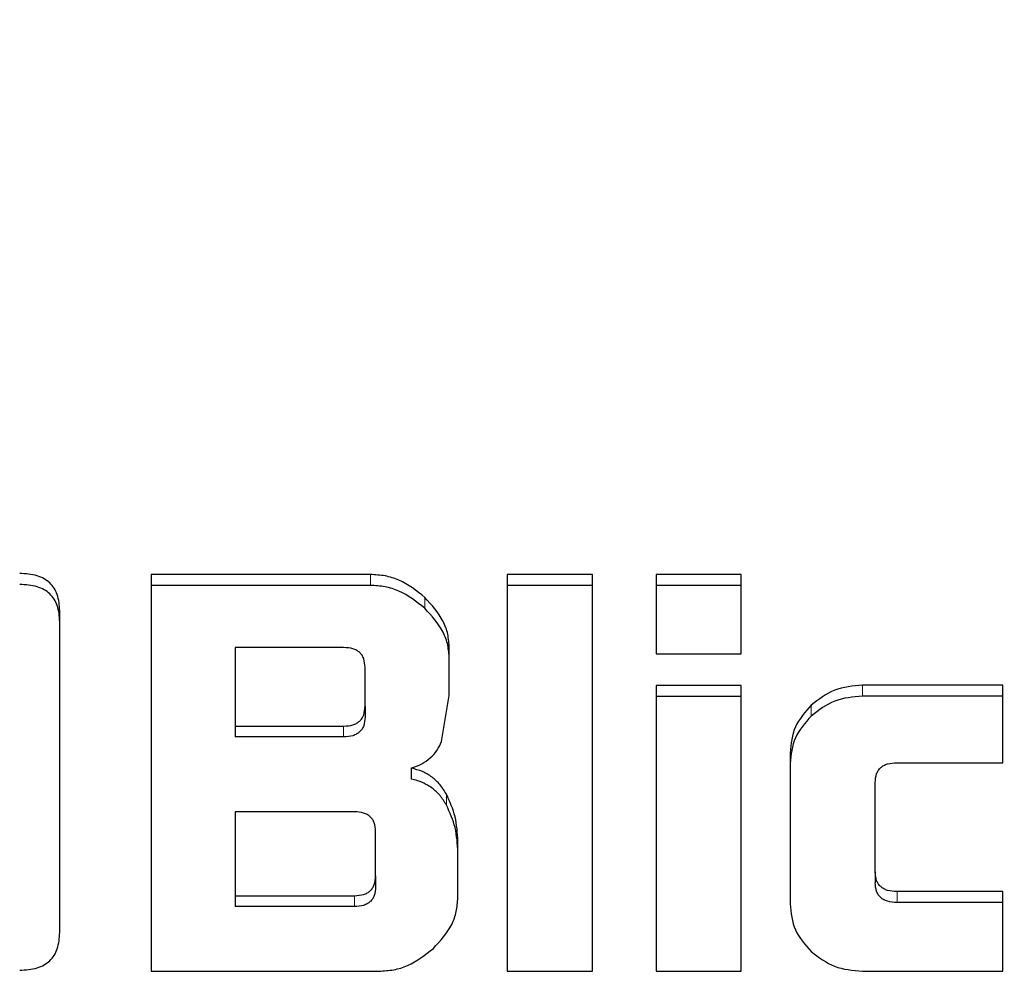
# Model space of a CAD drawing. Units: millimetres. Extents: x 0 to 210, y 0 to 297.
# Drawn here: x 60 to 60, y 138 to 138 of the extents above; entities that cross this region are included whole.
import ezdxf

# ---------------------------------------------------------------- set-up
doc = ezdxf.new("R2010")
doc.units = ezdxf.units.MM
doc.styles.add('SLDTEXTSTYLE0', font='TXT', dxfattribs={"width": 0.75})
doc.dimstyles.new('SLDDIMSTYLE2', dxfattribs={"dimtxt": 3.5, "dimasz": 3.302, "dimexe": 0, "dimexo": 0.0625, "dimgap": 0.875, "dimtad": 1, "dimdec": 0, "dimlfac": 20, "dimrnd": 1e-09, "dimzin": 12, "dimdsep": 46, "dimtxsty": 'SLDTEXTSTYLE0', "dimsah": 1, "dimcen": 0.09, "dimadec": 0, "dimazin": 3, "dimtfac": 1, "dimtdec": 0, "dimtofl": 0, "dimtmove": 0, "dimatfit": 3, "dimfxl": 1, "dimfrac": 2, "dimtolj": 1, "dimtzin": 12, "dimarcsym": 0})

# ---------------------------------------------------------------- blocks, each defined once
blk = doc.blocks.new('_D_4')
at = {"color": 7, "linetype": 'Continuous', "lineweight": 0}
for p, q in [((55.11376, 140.9569), (55.11376, 127.19435)), ((96.07376, 140.9569), (96.07376, 127.19435)), ((55.11376, 128.19435), (96.07376, 128.19435))]:
    blk.add_line(p, q, dxfattribs=at)
at = {"color": 7, "linetype": 'Continuous', "lineweight": 18}
for points in [[(55.11376, 128.19435), (58.41576, 127.69435), (58.41576, 128.69435)], [(96.07376, 128.19435), (92.77176, 128.69435), (92.77176, 127.69435)]]:
    blk.add_solid(points, dxfattribs=at)
at = {"color": 7, "linetype": 'Continuous', "lineweight": 18, "insert": (71.71459, 132.70608), "char_height": 3.5, "attachment_point": 1, "style": 'SLDTEXTSTYLE0'}
blk.add_mtext('819', dxfattribs=at)

msp = doc.modelspace()

# ---------------------------------------------------------------- linework, layer by layer
at = {"color": 7, "linetype": 'Continuous', "lineweight": 25}
for p, q in [((59.94287, 138.02112), (59.94287, 137.82108)), ((60.05355, 138.02112), (59.94287, 138.02112)), ((60.12257, 138.02112), (60.12257, 137.82108)), ((60.16549, 138.02112), (60.12257, 138.02112)), ((60.16549, 137.82108), (60.16549, 138.02112)), ((60.24053, 138.02112), (60.19762, 138.02112)), ((60.19762, 138.02112), (60.19762, 137.98109)), ((60.24053, 137.98109), (60.24053, 138.02112)), ((60.05355, 138.01562), (59.94287, 138.01562)), ((60.16549, 138.01562), (60.12257, 138.01562)), ((60.24053, 138.01562), (60.19762, 138.01562)), ((59.89679, 137.84055), (59.89679, 138.00283)), ((59.98537, 137.98424), (59.98537, 137.9447)), ((60.04002, 137.98424), (59.98537, 137.98424)), ((60.09329, 137.96014), (60.09329, 137.98414)), ((60.19762, 137.98109), (60.24053, 137.98109)), ((60.0508, 137.95473), (60.0508, 137.97431)), ((60.19762, 137.96506), (60.19762, 137.82108)), ((60.24053, 137.96506), (60.19762, 137.96506)), ((60.24053, 137.82108), (60.24053, 137.96506)), ((60.37256, 137.96526), (60.30174, 137.96526)), ((60.37256, 137.92621), (60.37256, 137.96526)), ((60.0894, 137.93693), (60.09329, 137.96014)), ((60.37256, 137.95976), (60.30174, 137.95976)), ((60.0508, 137.95473), (60.0508, 137.94924)), ((60.24053, 137.95956), (60.19762, 137.95956)), ((59.98537, 137.9447), (59.98537, 137.93921)), ((59.98537, 137.9447), (60.04002, 137.9447)), ((60.04002, 137.93921), (59.98537, 137.93921)), ((60.26527, 137.93123), (60.26527, 137.85501)), ((60.31918, 137.92621), (60.37256, 137.92621)), ((60.07416, 137.92346), (60.07416, 137.91796)), ((60.30818, 137.87114), (60.30818, 137.91618)), ((59.98537, 137.90143), (59.98537, 137.85914)), ((60.04541, 137.90143), (59.98537, 137.90143)), ((60.05608, 137.86907), (60.05608, 137.8915)), ((60.09762, 137.85806), (60.09762, 137.88648)), ((60.30818, 137.87114), (60.30818, 137.86564)), ((60.05608, 137.86907), (60.05608, 137.86358)), ((60.37256, 137.86121), (60.31918, 137.86121)), ((60.37256, 137.82108), (60.37256, 137.86121)), ((59.98537, 137.85914), (60.04541, 137.85914)), ((59.98537, 137.85914), (59.98537, 137.85364)), ((60.37256, 137.85571), (60.31918, 137.85571)), ((60.04541, 137.85364), (59.98537, 137.85364)), ((59.94287, 137.82108), (60.05788, 137.82108)), ((60.12257, 137.82108), (60.16549, 137.82108)), ((60.19762, 137.82108), (60.24053, 137.82108)), ((60.30174, 137.82108), (60.37256, 137.82108))]:
    msp.add_line(p, q, dxfattribs=at)
at = {"color": 8, "linetype": 'Continuous', "lineweight": 18}
for p, q in [((60.05355, 138.02112), (60.05355, 138.01562)), ((60.08092, 138.00961), (60.08092, 138.00412)), ((60.30174, 137.96526), (60.30174, 137.95976)), ((60.27592, 137.95525), (60.27592, 137.94975)), ((60.04002, 137.9447), (60.04002, 137.93921)), ((60.0919, 137.91027), (60.0919, 137.90477)), ((60.31918, 137.86121), (60.31918, 137.85571)), ((60.04541, 137.85364), (60.04541, 137.85914))]:
    msp.add_line(p, q, dxfattribs=at)
at = {"color": 7, "linetype": 'Continuous', "lineweight": 25}
for points, knots in [([(59.89679, 138.00283), (59.89661, 138.0056), (59.89636, 138.00956), (59.8941, 138.01421), (59.89184, 138.01696), (59.88892, 138.01909), (59.8839, 138.02122), (59.87961, 138.02145), (59.8766, 138.02161)], [0, 0, 0, 0, 0.270952, 0.387889, 0.498997, 0.609454, 0.726357, 1, 1, 1, 1]), ([(60.08092, 138.00961), (60.07681, 138.01287), (60.07081, 138.01762), (60.06093, 138.0207), (60.05601, 138.02098), (60.05355, 138.02112)], [0, 0, 0, 0, 0.519982, 0.760035, 1, 1, 1, 1]), ([(59.89679, 137.99733), (59.89661, 138.0001), (59.89636, 138.00406), (59.8941, 138.00872), (59.89184, 138.01146), (59.88892, 138.0136), (59.8839, 138.01572), (59.87961, 138.01595), (59.8766, 138.01611)], [0, 0, 0, 0, 0.270952, 0.387889, 0.498997, 0.609454, 0.726357, 1, 1, 1, 1]), ([(60.08092, 138.00412), (60.07681, 138.00737), (60.07081, 138.01213), (60.06093, 138.0152), (60.05601, 138.01548), (60.05355, 138.01562)], [0, 0, 0, 0, 0.519982, 0.760035, 1, 1, 1, 1]), ([(60.09329, 137.98414), (60.09314, 137.98643), (60.09284, 137.99101), (60.08953, 138.0002), (60.08442, 138.00579), (60.08092, 138.00961)], [0, 0, 0, 0, 0.239965, 0.480018, 1, 1, 1, 1]), ([(60.09329, 137.97864), (60.09314, 137.98093), (60.09284, 137.98552), (60.08953, 137.99471), (60.08442, 138.00029), (60.08092, 138.00412)], [0, 0, 0, 0, 0.239965, 0.480018, 1, 1, 1, 1]), ([(60.0508, 137.97431), (60.05071, 137.97578), (60.05057, 137.9779), (60.04937, 137.98037), (60.04816, 137.98181), (60.04659, 137.98292), (60.04391, 137.98403), (60.04162, 137.98415), (60.04002, 137.98424)], [0, 0, 0, 0, 0.271884, 0.388208, 0.498196, 0.608452, 0.725532, 1, 1, 1, 1]), ([(60.30174, 137.96526), (60.29688, 137.96484), (60.28715, 137.96401), (60.27966, 137.95817), (60.27592, 137.95525)], [0, 0, 0, 0, 0.499885, 1, 1, 1, 1]), ([(60.30174, 137.95976), (60.29688, 137.95934), (60.28715, 137.95851), (60.27966, 137.95267), (60.27592, 137.94975)], [0, 0, 0, 0, 0.499885, 1, 1, 1, 1]), ([(60.04002, 137.9447), (60.04162, 137.94479), (60.04391, 137.94491), (60.04659, 137.94603), (60.04816, 137.94716), (60.04937, 137.94861), (60.05057, 137.95111), (60.05071, 137.95324), (60.0508, 137.95473)], [0, 0, 0, 0, 0.273177, 0.389879, 0.5, 0.610121, 0.726823, 1, 1, 1, 1]), ([(60.27592, 137.95525), (60.27281, 137.95176), (60.2666, 137.94477), (60.26571, 137.93574), (60.26527, 137.93123)], [0, 0, 0, 0, 0.500249, 1, 1, 1, 1]), ([(60.27592, 137.94975), (60.27281, 137.94626), (60.2666, 137.93927), (60.26571, 137.93024), (60.26527, 137.92573)], [0, 0, 0, 0, 0.500249, 1, 1, 1, 1]), ([(60.0508, 137.94924), (60.05071, 137.94774), (60.05057, 137.94561), (60.04937, 137.94312), (60.04816, 137.94166), (60.04659, 137.94054), (60.04391, 137.93941), (60.04162, 137.93929), (60.04002, 137.93921)], [0, 0, 0, 0, 0.273177, 0.389879, 0.5, 0.610121, 0.726823, 1, 1, 1, 1]), ([(60.07416, 137.92346), (60.07595, 137.92411), (60.07941, 137.92536), (60.0838, 137.92844), (60.08729, 137.9323), (60.08869, 137.93536), (60.0894, 137.93693)], [0, 0, 0, 0, 0.2636957, 0.5091741, 0.7498726, 1, 1, 1, 1]), ([(60.30818, 137.91618), (60.30828, 137.91768), (60.30841, 137.91981), (60.30965, 137.92231), (60.31088, 137.92376), (60.31247, 137.92488), (60.31521, 137.92601), (60.31754, 137.92613), (60.31918, 137.92621)], [0, 0, 0, 0, 0.270627, 0.386585, 0.496446, 0.606833, 0.724281, 1, 1, 1, 1]), ([(60.0919, 137.91027), (60.09089, 137.91193), (60.08894, 137.91516), (60.08476, 137.91905), (60.07981, 137.92197), (60.07607, 137.92296), (60.07416, 137.92346)], [0, 0, 0, 0, 0.260693, 0.505486, 0.747425, 1, 1, 1, 1]), ([(60.0919, 137.90477), (60.09089, 137.90644), (60.08894, 137.90966), (60.08476, 137.91355), (60.07981, 137.91647), (60.07607, 137.91746), (60.07416, 137.91796)], [0, 0, 0, 0, 0.260693, 0.505486, 0.747425, 1, 1, 1, 1]), ([(60.09762, 137.88648), (60.09741, 137.89069), (60.09698, 137.89894), (60.09357, 137.90655), (60.0919, 137.91027)], [0, 0, 0, 0, 0.511121, 1, 1, 1, 1]), ([(60.05608, 137.8915), (60.05599, 137.89298), (60.05586, 137.89509), (60.05467, 137.89756), (60.05347, 137.899), (60.05192, 137.90011), (60.04926, 137.90122), (60.047, 137.90134), (60.04541, 137.90143)], [0, 0, 0, 0, 0.273177, 0.389879, 0.5, 0.610121, 0.726823, 1, 1, 1, 1]), ([(60.09762, 137.88098), (60.09741, 137.8852), (60.09698, 137.89344), (60.09357, 137.90105), (60.0919, 137.90477)], [0, 0, 0, 0, 0.511121, 1, 1, 1, 1]), ([(60.31918, 137.86121), (60.31754, 137.86129), (60.31521, 137.86141), (60.31248, 137.86252), (60.31088, 137.86363), (60.30965, 137.86507), (60.30841, 137.86754), (60.30828, 137.86966), (60.30818, 137.87114)], [0, 0, 0, 0, 0.277006, 0.394833, 0.505357, 0.615088, 0.730669, 1, 1, 1, 1]), ([(60.04541, 137.85914), (60.047, 137.85923), (60.04926, 137.85935), (60.05192, 137.86046), (60.05347, 137.86157), (60.05467, 137.86301), (60.05586, 137.86548), (60.05599, 137.86759), (60.05608, 137.86907)], [0, 0, 0, 0, 0.273177, 0.389879, 0.5, 0.610121, 0.726823, 1, 1, 1, 1]), ([(60.31918, 137.85571), (60.31754, 137.85579), (60.31521, 137.85591), (60.31248, 137.85702), (60.31088, 137.85813), (60.30965, 137.85958), (60.30841, 137.86205), (60.30828, 137.86416), (60.30818, 137.86564)], [0, 0, 0, 0, 0.2770061, 0.3948326, 0.5053571, 0.6150883, 0.7306692, 1, 1, 1, 1]), ([(60.05608, 137.86358), (60.05599, 137.8621), (60.05586, 137.85999), (60.05467, 137.85752), (60.05347, 137.85607), (60.05192, 137.85496), (60.04926, 137.85385), (60.047, 137.85373), (60.04541, 137.85364)], [0, 0, 0, 0, 0.273177, 0.389879, 0.5, 0.610121, 0.726823, 1, 1, 1, 1]), ([(60.08526, 137.83249), (60.08876, 137.83632), (60.09387, 137.84192), (60.09717, 137.85115), (60.09747, 137.85575), (60.09762, 137.85806)], [0, 0, 0, 0, 0.519013, 0.759313, 1, 1, 1, 1]), ([(60.26527, 137.85501), (60.26571, 137.85047), (60.26657, 137.84143), (60.27279, 137.83445), (60.27589, 137.83096)], [0, 0, 0, 0, 0.501839, 1, 1, 1, 1]), ([(59.8766, 137.82157), (59.87961, 137.82173), (59.8839, 137.82197), (59.88892, 137.82409), (59.89186, 137.82622), (59.89411, 137.82898), (59.89637, 137.8337), (59.89662, 137.83773), (59.89679, 137.84055)], [0, 0, 0, 0, 0.2718103, 0.3881124, 0.4980933, 0.6083566, 0.725458, 1, 1, 1, 1]), ([(60.05788, 137.82108), (60.06035, 137.82122), (60.06529, 137.82149), (60.07517, 137.82453), (60.08116, 137.82926), (60.08526, 137.83249)], [0, 0, 0, 0, 0.24157, 0.482173, 1, 1, 1, 1]), ([(60.27589, 137.83096), (60.27963, 137.82808), (60.28715, 137.82229), (60.29686, 137.82149), (60.30174, 137.82108)], [0, 0, 0, 0, 0.498166, 1, 1, 1, 1])]:
    msp.add_open_spline(points, degree=3, knots=knots, dxfattribs=at)

# ---------------------------------------------------------------- dimensions: what is measured, and where the dimension line sits
at = {"color": 7, "linetype": 'Continuous', "lineweight": 18}
dim = msp.add_linear_dim(base=(96.07376, 128.19435), p1=(55.11376, 141.9569), p2=(96.07376, 141.9569), dimstyle='SLDDIMSTYLE2', dxfattribs=at)
dim.commit()
dim.dimension.update_dxf_attribs({"geometry": '_D_4', "text_midpoint": (75.59376, 128.19435), "dimtype": 160})

doc.saveas('drawing.dxf')
